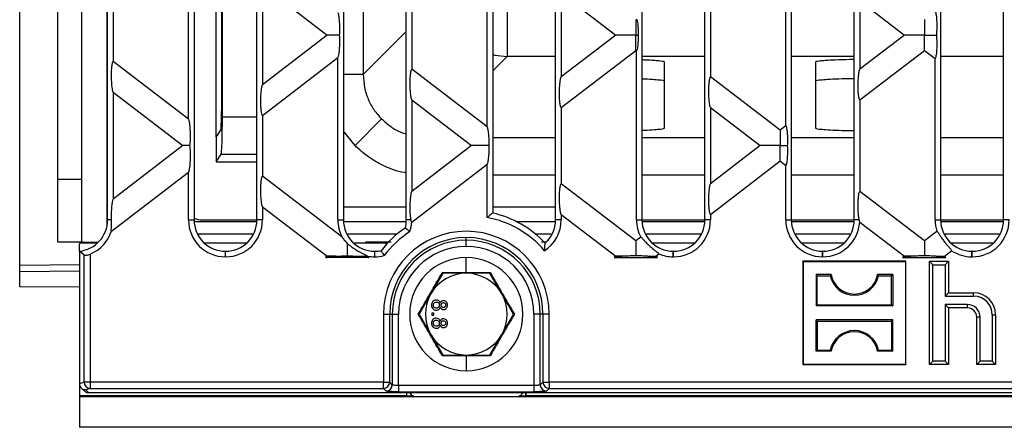
# Model space of a CAD drawing. Units: millimetres. Extents: x 88 to 2941, y 50 to 1918.
# Drawn here: x 1164 to 1320, y 1468 to 1533 of the extents above; entities that cross this region are included whole.
import ezdxf

# ---------------------------------------------------------------- set-up
doc = ezdxf.new("R2010")
doc.units = ezdxf.units.MM
doc.header["$LTSCALE"] = 7

msp = doc.modelspace()

# ---------------------------------------------------------------- linework, layer by layer
at = {"color": 7, "linetype": 'Continuous', "lineweight": 25}
for p, q in [((1173.59, 1497.48), (1173.59, 1595.65)), ((1177.59, 1500.04), (1177.59, 1596.05)), ((1177.69, 1501.03), (1177.69, 1595.07)), ((1191.43, 1595.07), (1191.43, 1501.03)), ((1201.43, 1501.03), (1201.43, 1595.07)), ((1215.17, 1595.07), (1215.17, 1501.03)), ((1225.17, 1501.03), (1225.17, 1595.07)), ((1248.91, 1501.03), (1248.91, 1595.07)), ((1262.64, 1595.07), (1262.64, 1501.03)), ((1272.64, 1501.03), (1272.64, 1595.07)), ((1286.38, 1595.07), (1286.38, 1501.03)), ((1296.38, 1501.03), (1296.38, 1595.07)), ((1310.12, 1595.07), (1310.12, 1501.03)), ((1320.12, 1501.03), (1320.12, 1595.07)), ((1238.91, 1593.97), (1238.91, 1502.13)), ((1169.71, 1588.63), (1169.71, 1507.47)), ((1194.92, 1514.26), (1194.92, 1581.84)), ((1195.93, 1517.46), (1195.93, 1578.63)), ((1195.79, 1577.68), (1195.79, 1518.41)), ((1218.33, 1571.94), (1218.33, 1524.16)), ((1163.71, 1493.8), (1163.71, 1548.05)), ((1238.02, 1515.82), (1238.02, 1545.08)), ((1190.55, 1517.05), (1190.55, 1543.85)), ((1285.5, 1515.99), (1285.5, 1544.91)), ((1202.31, 1538.34), (1202.31, 1522.55)), ((1202.31, 1538.34), (1212.6, 1530.45)), ((1226.05, 1535.89), (1226.05, 1525.01)), ((1241.2, 1537.04), (1241.2, 1527.05)), ((1249.79, 1537.11), (1249.79, 1523.78)), ((1249.79, 1537.11), (1258.47, 1530.45)), ((1273.53, 1537.12), (1273.53, 1523.78)), ((1297.26, 1535.88), (1297.26, 1525.01)), ((1297.26, 1535.88), (1304.35, 1530.45)), ((1178.57, 1534.66), (1178.57, 1526.24)), ((1218.33, 1524.16), (1225.17, 1530.99)), ((1212.6, 1530.45), (1202.31, 1522.55)), ((1258.47, 1530.45), (1249.79, 1523.78)), ((1304.35, 1530.45), (1297.26, 1525.01)), ((1249.79, 1518.9), (1261.65, 1528.01)), ((1261.65, 1528.01), (1261.76, 1527.92)), ((1261.76, 1501.03), (1261.76, 1527.92)), ((1297.26, 1520.13), (1307.53, 1528.01)), ((1307.53, 1528.01), (1309.24, 1526.69)), ((1190.55, 1517.05), (1178.57, 1526.24)), ((1202.31, 1517.67), (1214.29, 1526.86)), ((1214.29, 1501.03), (1214.29, 1526.86)), ((1241.2, 1527.05), (1238.91, 1524.76)), ((1248.91, 1527.05), (1241.2, 1527.05)), ((1272.64, 1527.05), (1262.64, 1527.05)), ((1296.38, 1527.05), (1286.38, 1527.05)), ((1309.24, 1501.03), (1309.24, 1526.69)), ((1320.12, 1527.05), (1310.12, 1527.05)), ((1238.02, 1515.82), (1226.05, 1525.01)), ((1266.21, 1515.65), (1266.21, 1526.14)), ((1290.21, 1526.14), (1290.21, 1515.65)), ((1218.33, 1524.16), (1215.17, 1524.16)), ((1284.59, 1515.29), (1273.53, 1523.78)), ((1178.57, 1521.35), (1178.57, 1504.34)), ((1178.57, 1521.35), (1189.66, 1512.85)), ((1226.05, 1520.12), (1226.05, 1505.57)), ((1226.05, 1520.12), (1235.53, 1512.85)), ((1297.26, 1520.13), (1297.26, 1505.56)), ((1249.79, 1518.9), (1249.79, 1506.79)), ((1273.53, 1518.9), (1273.53, 1506.8)), ((1273.53, 1518.9), (1281.41, 1512.85)), ((1195.93, 1517.46), (1201.43, 1517.46)), ((1202.31, 1517.67), (1202.31, 1508.02)), ((1217.02, 1512.86), (1221.25, 1517.09)), ((1195.69, 1515.42), (1194.92, 1514.26)), ((1285.5, 1515.99), (1284.59, 1515.29)), ((1194.92, 1514.26), (1194.92, 1510.25)), ((1217.02, 1512.86), (1215.17, 1515.16)), ((1238.91, 1514.17), (1248.91, 1514.17)), ((1262.64, 1514.17), (1272.64, 1514.17)), ((1286.38, 1514.17), (1296.38, 1514.17)), ((1310.12, 1514.17), (1320.12, 1514.17)), ((1189.66, 1512.85), (1178.57, 1504.34)), ((1235.53, 1512.85), (1226.05, 1505.57)), ((1281.41, 1512.85), (1273.53, 1506.8)), ((1194.92, 1510.25), (1195.73, 1511.47)), ((1195.73, 1511.47), (1201.43, 1511.47)), ((1194.92, 1510.25), (1201.43, 1510.25)), ((1226.04, 1500.68), (1238.02, 1509.88)), ((1238.02, 1501.41), (1238.02, 1509.88)), ((1273.53, 1501.92), (1284.59, 1510.41)), ((1284.59, 1510.41), (1285.5, 1509.71)), ((1285.5, 1501.03), (1285.5, 1509.71)), ((1169.71, 1507.47), (1169.71, 1497.57)), ((1173.59, 1507.47), (1169.71, 1507.47)), ((1178.3, 1499.24), (1190.55, 1508.65)), ((1190.55, 1501.03), (1190.55, 1508.65)), ((1214.94, 1498.33), (1202.31, 1508.02)), ((1248.91, 1508.18), (1238.91, 1508.18)), ((1272.64, 1508.18), (1262.64, 1508.18)), ((1296.38, 1508.18), (1286.38, 1508.18)), ((1320.12, 1508.18), (1310.12, 1508.18)), ((1261.65, 1497.69), (1249.79, 1506.79)), ((1307.53, 1497.69), (1297.26, 1505.56)), ((1202.31, 1503.14), (1212.6, 1495.25)), ((1202.31, 1503.14), (1202.31, 1501.03)), ((1225.17, 1503.05), (1215.17, 1503.05)), ((1248.91, 1503.05), (1238.91, 1503.05)), ((1249.79, 1501.91), (1249.79, 1501.03)), ((1249.79, 1501.91), (1258.47, 1495.25)), ((1273.53, 1501.92), (1273.53, 1501.03)), ((1178.32, 1501.03), (1177.69, 1501.03)), ((1190.55, 1501.03), (1191.43, 1501.03)), ((1191.44, 1500.78), (1201.42, 1500.78)), ((1192.71, 1501.05), (1201.43, 1501.05)), ((1202.31, 1501.03), (1201.43, 1501.03)), ((1214.29, 1501.03), (1215.17, 1501.03)), ((1215.17, 1500.78), (1225.16, 1500.78)), ((1225.92, 1501.03), (1225.17, 1501.03)), ((1242.64, 1500.78), (1248.9, 1500.78)), ((1249.79, 1501.03), (1248.91, 1501.03)), ((1261.76, 1501.03), (1262.64, 1501.03)), ((1262.64, 1501.05), (1272.64, 1501.05)), ((1262.65, 1500.78), (1272.64, 1500.78)), ((1273.53, 1501.03), (1272.64, 1501.03)), ((1285.5, 1501.03), (1286.38, 1501.03)), ((1286.38, 1501.05), (1296.38, 1501.05)), ((1286.39, 1500.78), (1296.38, 1500.78)), ((1297.17, 1501.03), (1296.38, 1501.03)), ((1297.25, 1500.69), (1297.17, 1501.03)), ((1297.25, 1500.69), (1304.35, 1495.25)), ((1309.24, 1501.03), (1310.12, 1501.03)), ((1310.12, 1501.05), (1320.12, 1501.05)), ((1310.13, 1500.78), (1320.11, 1500.78)), ((1321, 1501.03), (1320.12, 1501.03)), ((1200.89, 1498.78), (1191.97, 1498.78)), ((1223.71, 1498.78), (1215.7, 1498.78)), ((1234.71, 1497.81), (1234.71, 1498.23)), ((1248.37, 1498.78), (1245.71, 1498.78)), ((1262.44, 1498.29), (1261.65, 1497.69)), ((1272.11, 1498.78), (1263.18, 1498.78)), ((1295.85, 1498.78), (1286.92, 1498.78)), ((1309.52, 1499.22), (1307.53, 1497.69)), ((1319.58, 1498.78), (1310.66, 1498.78)), ((1173.26, 1497.35), (1173.59, 1497.48)), ((1176.07, 1497.35), (1173.26, 1497.35)), ((1173.59, 1497.48), (1176.21, 1497.48)), ((1199.81, 1497.35), (1193.05, 1497.35)), ((1222.19, 1497.35), (1216.79, 1497.35)), ((1218.74, 1497.37), (1218.74, 1497.52)), ((1222.2, 1497.36), (1220.75, 1497.36)), ((1234.71, 1496.81), (1234.71, 1497.81)), ((1246.68, 1497.55), (1247.46, 1497.55)), ((1247.14, 1496.13), (1247.26, 1497.32)), ((1247.3, 1497.36), (1247.22, 1497.36)), ((1247.28, 1497.35), (1247.23, 1497.35)), ((1271.02, 1497.35), (1264.27, 1497.35)), ((1294.76, 1497.35), (1288.01, 1497.35)), ((1318.5, 1497.35), (1311.74, 1497.35)), ((1173.95, 1495.45), (1173.21, 1496.07)), ((1173.21, 1496.07), (1173.21, 1480.65)), ((1173.95, 1475.23), (1173.95, 1495.45)), ((1174.93, 1495.6), (1174.93, 1475.23)), ((1196.41, 1495.17), (1196.41, 1496.05)), ((1196.45, 1496.05), (1196.41, 1496.05)), ((1196.45, 1495.17), (1196.41, 1495.17)), ((1196.45, 1495.17), (1196.45, 1496.05)), ((1212.6, 1495.25), (1212.34, 1495.05)), ((1219.22, 1495.05), (1212.34, 1495.05)), ((1218.96, 1495.25), (1219, 1495.28)), ((1219.22, 1495.05), (1218.96, 1495.25)), ((1220.15, 1495.17), (1220.15, 1496.05)), ((1220.19, 1496.05), (1220.15, 1496.05)), ((1220.19, 1495.17), (1220.15, 1495.17)), ((1220.19, 1495.17), (1220.19, 1496.05)), ((1234.71, 1492.65), (1234.71, 1495.05)), ((1258.47, 1495.25), (1258.21, 1495.05)), ((1258.21, 1495.05), (1265.09, 1495.05)), ((1264.83, 1495.25), (1265.33, 1495.63)), ((1265.09, 1495.05), (1264.83, 1495.25)), ((1267.62, 1495.17), (1267.62, 1496.05)), ((1267.66, 1496.05), (1267.62, 1496.05)), ((1267.66, 1495.17), (1267.62, 1495.17)), ((1267.66, 1495.17), (1267.66, 1496.05)), ((1291.36, 1495.17), (1291.36, 1496.05)), ((1291.4, 1496.05), (1291.36, 1496.05)), ((1291.4, 1495.17), (1291.36, 1495.17)), ((1291.4, 1495.17), (1291.4, 1496.05)), ((1304.35, 1495.25), (1304.08, 1495.05)), ((1304.08, 1495.05), (1310.97, 1495.05)), ((1310.71, 1495.25), (1311.87, 1496.14)), ((1310.97, 1495.05), (1310.71, 1495.25)), ((1315.1, 1495.17), (1315.1, 1496.05)), ((1315.14, 1496.05), (1315.1, 1496.05)), ((1315.14, 1495.17), (1315.1, 1495.17)), ((1315.14, 1495.17), (1315.14, 1496.05)), ((1173.21, 1493.89), (1163.71, 1493.8)), ((1163.71, 1492.79), (1163.71, 1493.8)), ((1288.26, 1494.39), (1288.21, 1494.45)), ((1288.21, 1494.45), (1288.21, 1478.05)), ((1304.61, 1494.45), (1288.21, 1494.45)), ((1288.26, 1494.39), (1288.26, 1478.1)), ((1304.56, 1494.39), (1288.26, 1494.39)), ((1304.56, 1494.39), (1304.61, 1494.45)), ((1304.56, 1478.1), (1304.56, 1494.39)), ((1304.61, 1478.05), (1304.61, 1494.45)), ((1308.9, 1493.91), (1308.36, 1494.45)), ((1308.36, 1494.45), (1311.36, 1494.45)), ((1308.36, 1478.05), (1308.36, 1494.45)), ((1308.9, 1478.58), (1308.9, 1493.91)), ((1308.9, 1493.91), (1310.82, 1493.91)), ((1310.82, 1493.91), (1311.36, 1494.45)), ((1310.82, 1493.91), (1310.82, 1488.91)), ((1311.36, 1494.45), (1311.36, 1489.45)), ((1173.21, 1492.88), (1163.71, 1492.79)), ((1163.71, 1490.4), (1163.71, 1492.79)), ((1230.96, 1492.55), (1229.08, 1489.3)), ((1230.89, 1492.67), (1234.71, 1492.65)), ((1234.71, 1492.55), (1230.96, 1492.55)), ((1234.71, 1492.65), (1238.53, 1492.67)), ((1238.46, 1492.55), (1234.71, 1492.55)), ((1240.34, 1489.3), (1238.46, 1492.55)), ((1290.5, 1492.15), (1290.31, 1492.34)), ((1292.72, 1492.34), (1290.31, 1492.34)), ((1290.31, 1492.34), (1290.31, 1487.35)), ((1290.5, 1492.15), (1292.56, 1492.15)), ((1290.5, 1487.54), (1290.5, 1492.15)), ((1302.51, 1492.34), (1300.1, 1492.34)), ((1300.26, 1492.15), (1302.32, 1492.15)), ((1302.32, 1492.15), (1302.51, 1492.34)), ((1302.32, 1487.54), (1302.32, 1492.15)), ((1302.51, 1492.34), (1302.51, 1487.35)), ((1173.21, 1490.32), (1163.71, 1490.4)), ((1229.08, 1489.3), (1227.2, 1486.05)), ((1242.22, 1486.05), (1240.34, 1489.3)), ((1296.41, 1489.25), (1296.41, 1489.06)), ((1310.82, 1488.91), (1311.36, 1489.45)), ((1310.82, 1488.91), (1315.36, 1488.91)), ((1311.36, 1489.45), (1315.36, 1489.45)), ((1315.36, 1488.91), (1315.36, 1489.45)), ((1290.5, 1487.54), (1290.31, 1487.35)), ((1302.51, 1487.35), (1290.31, 1487.35)), ((1290.5, 1487.54), (1302.32, 1487.54)), ((1302.32, 1487.54), (1302.51, 1487.35)), ((1314.36, 1487.58), (1310.82, 1487.58)), ((1310.82, 1487.58), (1310.82, 1478.58)), ((1310.82, 1487.58), (1311.36, 1487.05)), ((1314.36, 1487.05), (1311.36, 1487.05)), ((1311.36, 1487.05), (1311.36, 1478.05)), ((1314.36, 1487.58), (1314.36, 1487.05)), ((1221.53, 1486.05), (1221.53, 1475.23)), ((1221.53, 1486.05), (1222.53, 1486.05)), ((1222.53, 1475.23), (1222.53, 1486.05)), ((1222.53, 1486.05), (1222.95, 1486.05)), ((1222.95, 1486.05), (1222.95, 1474.8)), ((1222.95, 1486.05), (1223.95, 1486.05)), ((1223.95, 1474.71), (1223.95, 1486.05)), ((1227.2, 1486.05), (1229.08, 1482.8)), ((1229.53, 1486.21), (1229.21, 1486.21)), ((1229.21, 1486.21), (1229.21, 1485.89)), ((1229.21, 1485.89), (1229.53, 1485.89)), ((1229.53, 1485.89), (1229.53, 1486.21)), ((1240.34, 1482.8), (1242.22, 1486.05)), ((1245.47, 1486.05), (1245.47, 1474.71)), ((1246.47, 1486.05), (1245.47, 1486.05)), ((1246.47, 1474.8), (1246.47, 1486.05)), ((1246.89, 1486.05), (1246.47, 1486.05)), ((1247.89, 1486.05), (1246.89, 1486.05)), ((1246.89, 1486.05), (1246.89, 1475.23)), ((1247.89, 1475.23), (1247.89, 1486.05)), ((1316.4, 1485.55), (1315.86, 1485.55)), ((1315.86, 1478.05), (1315.86, 1485.55)), ((1316.4, 1478.58), (1316.4, 1485.55)), ((1318.32, 1485.95), (1318.32, 1478.58)), ((1318.32, 1485.95), (1318.86, 1485.95)), ((1318.86, 1485.95), (1318.86, 1478.05)), ((1290.5, 1484.95), (1290.31, 1485.14)), ((1302.51, 1485.14), (1290.31, 1485.14)), ((1290.31, 1480.15), (1290.31, 1485.14)), ((1290.5, 1484.95), (1290.5, 1480.34)), ((1290.5, 1484.95), (1302.32, 1484.95)), ((1302.32, 1484.95), (1302.51, 1485.14)), ((1302.32, 1484.95), (1302.32, 1480.34)), ((1302.51, 1480.15), (1302.51, 1485.14)), ((1229.08, 1482.8), (1230.96, 1479.55)), ((1238.46, 1479.55), (1240.34, 1482.8)), ((1173.21, 1480.65), (1173.21, 1475.02)), ((1234.71, 1479.44), (1230.89, 1479.43)), ((1230.96, 1479.55), (1234.71, 1479.55)), ((1234.71, 1479.55), (1238.46, 1479.55)), ((1238.53, 1479.43), (1234.71, 1479.44)), ((1234.71, 1479.44), (1234.71, 1477.05)), ((1290.5, 1480.34), (1290.31, 1480.15)), ((1292.72, 1480.15), (1290.31, 1480.15)), ((1290.5, 1480.34), (1292.56, 1480.34)), ((1302.51, 1480.15), (1300.1, 1480.15)), ((1300.26, 1480.34), (1302.32, 1480.34)), ((1302.32, 1480.34), (1302.51, 1480.15)), ((1288.26, 1478.1), (1288.21, 1478.05)), ((1288.21, 1478.05), (1304.61, 1478.05)), ((1288.26, 1478.1), (1304.56, 1478.1)), ((1304.56, 1478.1), (1304.61, 1478.05)), ((1308.9, 1478.58), (1308.36, 1478.05)), ((1311.36, 1478.05), (1308.36, 1478.05)), ((1310.82, 1478.58), (1308.9, 1478.58)), ((1310.82, 1478.58), (1311.36, 1478.05)), ((1316.4, 1478.58), (1315.86, 1478.05)), ((1318.86, 1478.05), (1315.86, 1478.05)), ((1318.32, 1478.58), (1316.4, 1478.58)), ((1318.32, 1478.58), (1318.86, 1478.05)), ((1173.21, 1475.01), (1173.95, 1475.23)), ((1173.21, 1475.02), (1173.21, 1473.05)), ((1174.93, 1475.23), (1173.95, 1475.23)), ((1221.53, 1475.23), (1174.93, 1475.23)), ((1174.93, 1475.23), (1174.93, 1474.23)), ((1221.53, 1475.23), (1222.53, 1475.23)), ((1221.53, 1474.23), (1221.53, 1475.23)), ((1222.95, 1474.8), (1222.53, 1475.23)), ((1223.95, 1474.71), (1223.95, 1473.71)), ((1245.47, 1474.71), (1223.95, 1474.71)), ((1245.47, 1474.71), (1245.47, 1473.71)), ((1246.89, 1475.23), (1246.47, 1474.8)), ((1246.89, 1475.23), (1247.89, 1475.23)), ((1596.53, 1475.23), (1247.89, 1475.23)), ((1247.89, 1475.23), (1247.89, 1474.23)), ((1225.21, 1473.05), (1173.21, 1473.05)), ((1173.21, 1473.05), (1173.21, 1472.89)), ((1173.5, 1474.31), (1173.98, 1473.84)), ((1174.93, 1474.23), (1174.21, 1474.02)), ((1174.21, 1474.02), (1174.69, 1473.55)), ((1669.73, 1473.55), (1174.69, 1473.55)), ((1174.93, 1474.23), (1221.53, 1474.23)), ((1221.53, 1474.23), (1221.95, 1473.81)), ((1223.95, 1473.71), (1245.47, 1473.71)), ((1225.21, 1473.55), (1225.21, 1473.05)), ((1225.22, 1473.06), (1225.21, 1473.05)), ((1225.22, 1473.55), (1225.22, 1473.06)), ((1225.22, 1473.06), (1226.3, 1473.06)), ((1243.12, 1473.06), (1244.2, 1473.06)), ((1244.2, 1473.06), (1244.2, 1473.55)), ((1244.2, 1473.06), (1244.21, 1473.05)), ((1244.21, 1473.05), (1244.21, 1473.55)), ((1600.21, 1473.05), (1244.21, 1473.05)), ((1247.47, 1473.81), (1247.89, 1474.23)), ((1247.89, 1474.23), (1596.53, 1474.23)), ((1671.21, 1472.89), (1173.21, 1472.89)), ((1173.21, 1472.89), (1173.21, 1468.05)), ((1671.21, 1468.05), (1173.21, 1468.05))]:
    msp.add_line(p, q, dxfattribs=at)
at = {"color": 7, "linetype": 'Continuous', "lineweight": 25, "flags": 128}
for points in [[(1238.91, 1527.33), (1239.26, 1527.25), (1241.2, 1527.05)], [(1169.71, 1497.57), (1172.02, 1497.55), (1173.59, 1497.54)]]:
    msp.add_lwpolyline(points, dxfattribs=at)
at = {"color": 7, "linetype": 'Continuous', "lineweight": 25}
for centre, radius, start, end in [((1192.71, 1504.05), 3, 244.7438, 270), ((1235.21, 1486.05), 15.62, 40.1894, 79.6188), ((1235.21, 1486.05), 16.5, 43.1118, 77.0559), ((1172.71, 1501.03), 4.98, 275.7392, 0), ((1196.41, 1501.03), 5.86, 180, 270), ((1196.41, 1501.03), 4.98, 180, 270), ((1196.45, 1501.03), 5.86, 270, 0), ((1196.45, 1501.03), 4.98, 270, 0), ((1220.15, 1501.03), 5.86, 180, 207.4137), ((1220.15, 1501.03), 4.98, 180, 270), ((1234.21, 1486.05), 16.5, 123.9398, 142.2764), ((1220.19, 1501.03), 4.98, 344.973, 0), ((1220.19, 1501.03), 5.86, 341.585, 356.5967), ((1243.93, 1501.03), 5.86, 303.2642, 0), ((1243.93, 1501.03), 4.98, 311.9547, 0), ((1267.62, 1501.03), 5.86, 180, 207.8156), ((1267.62, 1501.03), 4.98, 180, 270), ((1267.66, 1501.03), 5.86, 270, 0), ((1267.66, 1501.03), 4.98, 270, 0), ((1291.36, 1501.03), 5.86, 180, 270), ((1291.36, 1501.03), 4.98, 180, 270), ((1291.4, 1501.03), 4.98, 270, 0), ((1291.4, 1501.03), 5.86, 270, 356.6878), ((1315.1, 1501.03), 5.86, 180, 197.949), ((1315.1, 1501.03), 4.98, 180, 270), ((1315.14, 1501.03), 5.86, 270, 0), ((1315.14, 1501.03), 4.98, 270, 0), ((1172.71, 1501.03), 5.86, 292.2419, 342.294), ((1234.71, 1486.05), 13.18, 0, 180), ((1234.21, 1486.05), 15.62, 122.7997, 143.4165), ((1234.71, 1486.05), 12.18, 90, 180), ((1234.71, 1486.05), 12.18, 0, 90), ((1218.74, 1495.52), 2, 67.7222, 90), ((1234.71, 1486.05), 11.76, 90, 180), ((1234.71, 1486.05), 10.76, 90, 180), ((1234.71, 1486.05), 11.76, 0, 90), ((1234.71, 1486.05), 10.76, 0, 90), ((1220.15, 1501.03), 5.86, 258.719, 270), ((1220.19, 1501.03), 4.98, 270, 281.2432), ((1220.19, 1501.03), 5.86, 270, 284.6312), ((1234.71, 1486.05), 9, 90, 270), ((1234.71, 1486.05), 9, 270, 90), ((1267.62, 1501.03), 5.86, 247.0059, 270), ((1315.1, 1501.03), 5.86, 236.5316, 270), ((1234.71, 1486.05), 6.5, 90, 150), ((1234.71, 1486.05), 6.5, 30, 90), ((1296.41, 1493), 3.94, 192.4227, 270), ((1296.41, 1493), 3.75, 190.1108, 270), ((1296.41, 1493), 3.75, 270, 349.8892), ((1296.41, 1493), 3.94, 270, 347.5773), ((1234.71, 1486.05), 6.5, 150, 210), ((1234.71, 1486.05), 6.5, 330, 30), ((1315.36, 1485.95), 3.5, 0, 90), ((1315.36, 1485.95), 2.96, 0, 90), ((1314.36, 1485.55), 2.04, 0, 90), ((1314.36, 1485.55), 1.5, 0, 90), ((1234.71, 1486.05), 6.5, 210, 270), ((1234.71, 1486.05), 6.5, 270, 330), ((1296.41, 1479.49), 3.94, 12.4227, 167.5773), ((1296.41, 1479.49), 3.75, 10.1108, 169.8892), ((1174.95, 1475.23), 1, 180.2111, 268.9904), ((1221.52, 1475.23), 1, 270.1836, 359.8164), ((1221.95, 1474.81), 1, 270.1836, 359.8164), ((1247.47, 1474.81), 1, 180.1836, 269.8164), ((1247.9, 1475.23), 1, 180.1836, 269.8164), ((1226.41, 1473.75), 0.7, 196.6015, 265.0431), ((1243.01, 1473.75), 0.7, 274.9569, 343.3985)]:
    msp.add_arc(centre, radius, start, end, dxfattribs=at)
for points, knots in [([(1214.29, 1534.03), (1214.32, 1533.92), (1214.39, 1533.68), (1214.48, 1533.06), (1214.54, 1532.25), (1214.56, 1531.33), (1214.54, 1530.73), (1214.52, 1530.45)], [0, 0, 0, 0, 0.160401, 0.348622, 0.55405, 0.792174, 1, 1, 1, 1]), ([(1309.24, 1534.2), (1309.26, 1534.16), (1309.31, 1534.08), (1309.38, 1533.79), (1309.44, 1533.36), (1309.5, 1532.61), (1309.52, 1531.56), (1309.46, 1530.81), (1309.44, 1530.45)], [0, 0, 0, 0, 0.096669, 0.205133, 0.32699, 0.461251, 0.743844, 1, 1, 1, 1]), ([(1261.65, 1532.89), (1261.65, 1532.78), (1261.65, 1532.54), (1261.65, 1531.68), (1261.65, 1530.92), (1261.65, 1530.45)], [0, 0, 0, 0, 0.248472, 0.53379, 1, 1, 1, 1]), ([(1261.76, 1532.97), (1261.79, 1532.92), (1261.85, 1532.82), (1261.93, 1532.45), (1261.99, 1531.91), (1262.03, 1531.21), (1262.03, 1530.7), (1262.02, 1530.45)], [0, 0, 0, 0, 0.159088, 0.334274, 0.525772, 0.76417, 1, 1, 1, 1]), ([(1307.53, 1532.89), (1307.53, 1532.78), (1307.53, 1532.54), (1307.53, 1531.68), (1307.53, 1530.92), (1307.53, 1530.45)], [0, 0, 0, 0, 0.2484715, 0.5337895, 1, 1, 1, 1]), ([(1214.52, 1530.45), (1214.05, 1530.45), (1213.42, 1530.45), (1212.82, 1530.45), (1212.67, 1530.45), (1212.6, 1530.45)], [0, 0, 0, 0, 0.611957, 0.818385, 1, 1, 1, 1]), ([(1214.52, 1530.45), (1214.54, 1530.08), (1214.57, 1529.28), (1214.51, 1528.17), (1214.41, 1527.31), (1214.33, 1527), (1214.29, 1526.86)], [0, 0, 0, 0, 0.270626, 0.578783, 0.807746, 1, 1, 1, 1]), ([(1261.65, 1530.45), (1261.26, 1530.45), (1260.49, 1530.45), (1259.53, 1530.45), (1258.82, 1530.45), (1258.58, 1530.45), (1258.47, 1530.45)], [0, 0, 0, 0, 0.3161921, 0.6230662, 0.8303988, 1, 1, 1, 1]), ([(1261.65, 1530.45), (1261.72, 1530.45), (1261.85, 1530.45), (1261.97, 1530.45), (1262.02, 1530.45)], [0, 0, 0, 0, 0.560529, 1, 1, 1, 1]), ([(1261.65, 1528.01), (1261.65, 1528.12), (1261.65, 1528.35), (1261.65, 1529.21), (1261.65, 1529.97), (1261.65, 1530.45)], [0, 0, 0, 0, 0.248472, 0.53379, 1, 1, 1, 1]), ([(1262.02, 1530.45), (1262.02, 1530.12), (1262.03, 1529.48), (1261.96, 1528.66), (1261.87, 1528.11), (1261.8, 1527.98), (1261.76, 1527.92)], [0, 0, 0, 0, 0.301536, 0.598884, 0.810808, 1, 1, 1, 1]), ([(1307.53, 1530.45), (1307.14, 1530.45), (1306.37, 1530.45), (1305.4, 1530.45), (1304.69, 1530.45), (1304.45, 1530.45), (1304.35, 1530.45)], [0, 0, 0, 0, 0.316192, 0.623066, 0.830399, 1, 1, 1, 1]), ([(1307.53, 1530.45), (1307.9, 1530.45), (1308.56, 1530.45), (1309.18, 1530.45), (1309.44, 1530.45)], [0, 0, 0, 0, 0.575664, 1, 1, 1, 1]), ([(1307.53, 1528.01), (1307.53, 1528.12), (1307.53, 1528.35), (1307.53, 1529.21), (1307.53, 1529.97), (1307.53, 1530.45)], [0, 0, 0, 0, 0.248472, 0.53379, 1, 1, 1, 1]), ([(1309.44, 1530.45), (1309.46, 1530.09), (1309.52, 1529.33), (1309.5, 1528.28), (1309.44, 1527.54), (1309.38, 1527.11), (1309.31, 1526.81), (1309.26, 1526.73), (1309.24, 1526.69)], [0, 0, 0, 0, 0.256156, 0.538749, 0.67301, 0.794867, 0.903331, 1, 1, 1, 1]), ([(1178.57, 1521.35), (1178.54, 1521.45), (1178.48, 1521.67), (1178.39, 1522.25), (1178.33, 1523.05), (1178.3, 1523.99), (1178.32, 1524.89), (1178.38, 1525.55), (1178.45, 1525.94), (1178.51, 1526.15), (1178.55, 1526.21), (1178.57, 1526.24)], [0, 0, 0, 0, 0.096413, 0.218165, 0.364108, 0.522722, 0.675028, 0.806112, 0.879923, 0.943959, 1, 1, 1, 1]), ([(1266.21, 1526.14), (1266.18, 1526.16), (1266.13, 1526.22), (1265.62, 1526.3), (1264.61, 1526.39), (1263.57, 1526.46), (1262.77, 1526.48), (1262.64, 1526.48)], [0, 0, 0, 0, 0.185435, 0.403614, 0.657579, 0.947043, 1, 1, 1, 1]), ([(1296.38, 1526.54), (1296.12, 1526.54), (1295.04, 1526.53), (1293.41, 1526.48), (1291.79, 1526.39), (1290.8, 1526.3), (1290.29, 1526.22), (1290.24, 1526.16), (1290.21, 1526.14)], [0, 0, 0, 0, 0.072761, 0.306451, 0.518434, 0.704421, 0.8642, 1, 1, 1, 1]), ([(1226.05, 1520.12), (1226.02, 1520.22), (1225.95, 1520.44), (1225.87, 1521.02), (1225.8, 1521.82), (1225.78, 1522.76), (1225.8, 1523.66), (1225.86, 1524.33), (1225.93, 1524.71), (1225.99, 1524.92), (1226.03, 1524.98), (1226.05, 1525.01)], [0, 0, 0, 0, 0.0964129, 0.2181655, 0.3641081, 0.5227225, 0.6750275, 0.8061116, 0.8799231, 0.9439588, 1, 1, 1, 1]), ([(1297.26, 1520.13), (1297.24, 1520.16), (1297.2, 1520.22), (1297.14, 1520.43), (1297.07, 1520.81), (1297.01, 1521.47), (1296.99, 1522.38), (1297.02, 1523.32), (1297.08, 1524.11), (1297.17, 1524.69), (1297.23, 1524.92), (1297.26, 1525.01)], [0, 0, 0, 0, 0.056041, 0.120077, 0.193888, 0.324972, 0.477278, 0.635892, 0.781835, 0.903587, 1, 1, 1, 1]), ([(1218.33, 1524.16), (1218.37, 1523.47), (1218.45, 1522.13), (1219.07, 1520.22), (1219.98, 1518.5), (1220.83, 1517.55), (1221.25, 1517.09)], [0, 0, 0, 0, 0.260593, 0.514054, 0.760486, 1, 1, 1, 1]), ([(1249.79, 1518.9), (1249.77, 1518.93), (1249.73, 1518.99), (1249.67, 1519.2), (1249.6, 1519.58), (1249.54, 1520.25), (1249.51, 1521.15), (1249.54, 1522.09), (1249.61, 1522.88), (1249.69, 1523.47), (1249.76, 1523.69), (1249.79, 1523.78)], [0, 0, 0, 0, 0.056041, 0.120077, 0.193888, 0.324972, 0.477278, 0.635892, 0.781835, 0.903587, 1, 1, 1, 1]), ([(1262.64, 1523.48), (1262.77, 1523.48), (1263.57, 1523.46), (1264.61, 1523.39), (1265.62, 1523.3), (1266.13, 1523.22), (1266.18, 1523.16), (1266.21, 1523.14)], [0, 0, 0, 0, 0.052957, 0.342421, 0.596386, 0.814565, 1, 1, 1, 1]), ([(1273.53, 1518.9), (1273.5, 1518.99), (1273.43, 1519.21), (1273.34, 1519.79), (1273.28, 1520.59), (1273.25, 1521.53), (1273.28, 1522.43), (1273.34, 1523.1), (1273.41, 1523.48), (1273.46, 1523.69), (1273.51, 1523.75), (1273.53, 1523.78)], [0, 0, 0, 0, 0.096413, 0.218165, 0.364108, 0.522722, 0.675028, 0.806112, 0.879923, 0.943959, 1, 1, 1, 1]), ([(1290.21, 1523.14), (1290.24, 1523.16), (1290.29, 1523.22), (1290.8, 1523.3), (1291.79, 1523.39), (1293.41, 1523.48), (1295.04, 1523.53), (1296.12, 1523.54), (1296.38, 1523.54)], [0, 0, 0, 0, 0.1358, 0.295579, 0.481566, 0.693549, 0.927239, 1, 1, 1, 1]), ([(1202.31, 1517.67), (1202.29, 1517.7), (1202.25, 1517.76), (1202.19, 1517.97), (1202.12, 1518.35), (1202.06, 1519.02), (1202.04, 1519.92), (1202.06, 1520.86), (1202.13, 1521.65), (1202.21, 1522.24), (1202.28, 1522.46), (1202.31, 1522.55)], [0, 0, 0, 0, 0.056041, 0.120077, 0.193888, 0.324972, 0.477278, 0.635892, 0.781835, 0.903587, 1, 1, 1, 1]), ([(1195.69, 1515.42), (1195.71, 1515.49), (1195.74, 1515.64), (1195.77, 1516.45), (1195.79, 1517.43), (1195.79, 1518.09), (1195.79, 1518.41)], [0, 0, 0, 0, 0.270989, 0.562356, 0.789142, 1, 1, 1, 1]), ([(1190.55, 1517.05), (1190.59, 1516.91), (1190.67, 1516.62), (1190.76, 1515.84), (1190.81, 1514.94), (1190.82, 1514.09), (1190.79, 1513.39), (1190.75, 1513.02), (1190.73, 1512.85)], [0, 0, 0, 0, 0.158286, 0.352423, 0.566791, 0.730741, 0.876874, 1, 1, 1, 1]), ([(1195.73, 1511.47), (1195.76, 1511.61), (1195.82, 1511.91), (1195.89, 1513.53), (1195.93, 1515.5), (1195.93, 1516.82), (1195.93, 1517.46)], [0, 0, 0, 0, 0.270989, 0.562356, 0.789142, 1, 1, 1, 1]), ([(1221.25, 1517.09), (1221.72, 1516.67), (1222.67, 1515.83), (1224.03, 1515.05), (1224.91, 1514.8), (1225.17, 1514.72)], [0, 0, 0, 0, 0.406202, 0.824136, 1, 1, 1, 1]), ([(1238.02, 1515.82), (1238.07, 1515.66), (1238.16, 1515.32), (1238.25, 1514.5), (1238.29, 1513.64), (1238.29, 1513.11), (1238.29, 1512.85)], [0, 0, 0, 0, 0.251742, 0.5449, 0.781379, 1, 1, 1, 1]), ([(1262.64, 1515.31), (1262.77, 1515.31), (1263.57, 1515.33), (1264.61, 1515.4), (1265.62, 1515.49), (1266.13, 1515.57), (1266.18, 1515.63), (1266.21, 1515.65)], [0, 0, 0, 0, 0.052957, 0.342421, 0.596386, 0.814565, 1, 1, 1, 1]), ([(1284.59, 1515.29), (1284.59, 1515.18), (1284.59, 1514.94), (1284.59, 1514.08), (1284.59, 1513.32), (1284.59, 1512.85)], [0, 0, 0, 0, 0.248472, 0.53379, 1, 1, 1, 1]), ([(1285.5, 1515.99), (1285.53, 1515.93), (1285.6, 1515.8), (1285.69, 1515.32), (1285.75, 1514.61), (1285.77, 1513.74), (1285.75, 1513.14), (1285.74, 1512.85)], [0, 0, 0, 0, 0.153439, 0.328393, 0.524593, 0.768288, 1, 1, 1, 1]), ([(1290.21, 1515.65), (1290.24, 1515.63), (1290.29, 1515.57), (1290.8, 1515.49), (1291.79, 1515.4), (1293.41, 1515.31), (1295.04, 1515.26), (1296.12, 1515.25), (1296.38, 1515.25)], [0, 0, 0, 0, 0.1358, 0.295579, 0.481566, 0.693549, 0.927239, 1, 1, 1, 1]), ([(1190.73, 1512.85), (1190.46, 1512.85), (1190.02, 1512.85), (1189.76, 1512.85), (1189.66, 1512.85)], [0, 0, 0, 0, 0.598231, 1, 1, 1, 1]), ([(1190.73, 1512.85), (1190.75, 1512.62), (1190.8, 1512.12), (1190.82, 1511.17), (1190.79, 1510.25), (1190.72, 1509.49), (1190.64, 1508.96), (1190.58, 1508.74), (1190.55, 1508.65)], [0, 0, 0, 0, 0.160485, 0.356491, 0.571193, 0.73413, 0.878581, 1, 1, 1, 1]), ([(1225.17, 1508.52), (1225.07, 1508.53), (1223.79, 1508.66), (1221.7, 1509.54), (1219.06, 1511), (1217.69, 1512.24), (1217.02, 1512.86)], [0, 0, 0, 0, 0.033128, 0.411953, 0.7088, 1, 1, 1, 1]), ([(1238.29, 1512.85), (1237.94, 1512.85), (1237.27, 1512.85), (1236.44, 1512.85), (1235.83, 1512.85), (1235.63, 1512.85), (1235.53, 1512.85)], [0, 0, 0, 0, 0.318444, 0.621013, 0.827121, 1, 1, 1, 1]), ([(1238.29, 1512.85), (1238.29, 1512.51), (1238.29, 1511.82), (1238.22, 1510.92), (1238.13, 1510.24), (1238.06, 1509.99), (1238.02, 1509.88)], [0, 0, 0, 0, 0.281632, 0.583088, 0.806011, 1, 1, 1, 1]), ([(1284.59, 1512.85), (1284.2, 1512.85), (1283.43, 1512.85), (1282.46, 1512.85), (1281.75, 1512.85), (1281.52, 1512.85), (1281.41, 1512.85)], [0, 0, 0, 0, 0.316192, 0.623066, 0.830399, 1, 1, 1, 1]), ([(1284.59, 1512.85), (1284.81, 1512.85), (1285.2, 1512.85), (1285.58, 1512.85), (1285.74, 1512.85)], [0, 0, 0, 0, 0.565269, 1, 1, 1, 1]), ([(1284.59, 1510.41), (1284.59, 1510.52), (1284.59, 1510.75), (1284.59, 1511.61), (1284.59, 1512.37), (1284.59, 1512.85)], [0, 0, 0, 0, 0.248472, 0.53379, 1, 1, 1, 1]), ([(1285.74, 1512.85), (1285.75, 1512.47), (1285.78, 1511.71), (1285.73, 1510.74), (1285.65, 1510.15), (1285.58, 1509.83), (1285.53, 1509.75), (1285.5, 1509.71)], [0, 0, 0, 0, 0.297818, 0.602446, 0.748616, 0.880747, 1, 1, 1, 1]), ([(1202.31, 1503.14), (1202.28, 1503.24), (1202.21, 1503.46), (1202.13, 1504.04), (1202.06, 1504.83), (1202.04, 1505.77), (1202.06, 1506.68), (1202.12, 1507.34), (1202.19, 1507.73), (1202.25, 1507.93), (1202.29, 1507.99), (1202.31, 1508.02)], [0, 0, 0, 0, 0.0964129, 0.2181655, 0.3641081, 0.5227225, 0.6750275, 0.8061116, 0.8799231, 0.9439588, 1, 1, 1, 1]), ([(1249.79, 1501.91), (1249.76, 1502.01), (1249.69, 1502.23), (1249.61, 1502.81), (1249.54, 1503.6), (1249.51, 1504.54), (1249.54, 1505.45), (1249.6, 1506.11), (1249.67, 1506.5), (1249.73, 1506.7), (1249.77, 1506.76), (1249.79, 1506.79)], [0, 0, 0, 0, 0.096413, 0.218165, 0.364108, 0.522722, 0.675028, 0.806112, 0.879923, 0.943959, 1, 1, 1, 1]), ([(1273.53, 1501.92), (1273.51, 1501.94), (1273.46, 1502.01), (1273.41, 1502.21), (1273.34, 1502.6), (1273.28, 1503.26), (1273.25, 1504.17), (1273.28, 1505.1), (1273.34, 1505.9), (1273.43, 1506.48), (1273.5, 1506.7), (1273.53, 1506.8)], [0, 0, 0, 0, 0.056041, 0.120077, 0.193888, 0.324972, 0.477278, 0.635892, 0.781835, 0.903587, 1, 1, 1, 1]), ([(1178.32, 1501.03), (1178.31, 1501.38), (1178.3, 1502.14), (1178.36, 1503.15), (1178.45, 1503.93), (1178.54, 1504.21), (1178.57, 1504.34)], [0, 0, 0, 0, 0.276065, 0.581086, 0.807054, 1, 1, 1, 1]), ([(1225.92, 1501.03), (1225.9, 1501.15), (1225.86, 1501.41), (1225.81, 1501.97), (1225.78, 1502.67), (1225.79, 1503.44), (1225.82, 1504.18), (1225.89, 1504.82), (1225.96, 1505.29), (1226.02, 1505.48), (1226.05, 1505.57)], [0, 0, 0, 0, 0.0963382, 0.2118312, 0.3461348, 0.4931377, 0.6416012, 0.7796549, 0.8997157, 1, 1, 1, 1]), ([(1297.17, 1501.03), (1297.14, 1501.23), (1297.07, 1501.67), (1297, 1502.6), (1296.99, 1503.58), (1297.03, 1504.43), (1297.09, 1505.02), (1297.17, 1505.42), (1297.24, 1505.52), (1297.26, 1505.56)], [0, 0, 0, 0, 0.148033, 0.331301, 0.531954, 0.675745, 0.802275, 0.909355, 1, 1, 1, 1]), ([(1238.91, 1502.13), (1238.74, 1502), (1238.45, 1501.76), (1238.15, 1501.52), (1238.02, 1501.41)], [0, 0, 0, 0, 0.560014, 1, 1, 1, 1]), ([(1178.3, 1499.24), (1178.29, 1499.27), (1178.27, 1499.33), (1178.28, 1499.56), (1178.3, 1499.93), (1178.33, 1500.45), (1178.33, 1500.83), (1178.32, 1501.03)], [0, 0, 0, 0, 0.1214, 0.250747, 0.500497, 0.749198, 1, 1, 1, 1]), ([(1225.75, 1499.17), (1225.61, 1499.28), (1225.36, 1499.47), (1225.11, 1499.65), (1225, 1499.74)], [0, 0, 0, 0, 0.559988, 1, 1, 1, 1]), ([(1226.04, 1500.68), (1226.02, 1500.71), (1225.98, 1500.79), (1225.94, 1500.95), (1225.92, 1501.03)], [0, 0, 0, 0, 0.498027, 1, 1, 1, 1]), ([(1214.94, 1498.33), (1215.06, 1498.17), (1215.3, 1497.85), (1215.62, 1497.48), (1215.78, 1497.3)], [0, 0, 0, 0, 0.499697, 1, 1, 1, 1]), ([(1262.44, 1498.29), (1262.51, 1498.25), (1262.64, 1498.16), (1262.95, 1497.81), (1263.36, 1497.37), (1263.83, 1496.9), (1264.34, 1496.47), (1264.8, 1496.1), (1265.19, 1495.81), (1265.29, 1495.69), (1265.33, 1495.63)], [0, 0, 0, 0, 0.124965, 0.24995, 0.374913, 0.499894, 0.624942, 0.749948, 0.874753, 1, 1, 1, 1]), ([(1309.52, 1499.22), (1309.58, 1499.17), (1309.69, 1499.06), (1309.94, 1498.67), (1310.26, 1498.17), (1310.64, 1497.64), (1311.05, 1497.12), (1311.45, 1496.69), (1311.76, 1496.34), (1311.83, 1496.2), (1311.87, 1496.14)], [0, 0, 0, 0, 0.124968, 0.250035, 0.375053, 0.499972, 0.624944, 0.74996, 0.874894, 1, 1, 1, 1]), ([(1173.22, 1496.07), (1173.22, 1496.28), (1173.23, 1496.79), (1173.24, 1497.24), (1173.26, 1497.31), (1173.26, 1497.35)], [0, 0, 0, 0, 0.265528, 0.646932, 1, 1, 1, 1]), ([(1215.78, 1497.3), (1215.78, 1497.16), (1215.78, 1496.86), (1215.78, 1496.19), (1215.78, 1495.65), (1215.78, 1495.31)], [0, 0, 0, 0, 0.26093, 0.544054, 1, 1, 1, 1]), ([(1215.78, 1497.3), (1215.88, 1497.22), (1216.09, 1497.06), (1216.52, 1496.73), (1216.99, 1496.39), (1217.5, 1496.08), (1218.01, 1495.81), (1218.46, 1495.59), (1218.85, 1495.41), (1218.95, 1495.32), (1219, 1495.28)], [0, 0, 0, 0, 0.124825, 0.249769, 0.374863, 0.500051, 0.625235, 0.750118, 0.87511, 1, 1, 1, 1]), ([(1218.74, 1497.52), (1218.74, 1497.52), (1218.83, 1497.53), (1219.22, 1497.53), (1219.53, 1497.54), (1220.31, 1497.54), (1220.78, 1497.55), (1221.76, 1497.55), (1222.27, 1497.55), (1222.74, 1497.55)], [0, 0, 0, 0, 0.25, 0.25, 0.5, 0.5, 0.75, 0.75, 1, 1, 1, 1]), ([(1220.08, 1497.37), (1219.9, 1497.37), (1219.41, 1497.37), (1219, 1497.37), (1218.74, 1497.37)], [0, 0, 0, 0, 0.367753, 1, 1, 1, 1]), ([(1220.75, 1497.36), (1220.53, 1497.36), (1220.3, 1497.36), (1220.09, 1497.37), (1220.08, 1497.37)], [0, 0, 0, 0, 0.926881, 1, 1, 1, 1]), ([(1261.65, 1497.69), (1261.65, 1497.58), (1261.65, 1497.35), (1261.65, 1496.52), (1261.65, 1495.77), (1261.65, 1495.31)], [0, 0, 0, 0, 0.248964, 0.533752, 1, 1, 1, 1]), ([(1307.53, 1497.69), (1307.53, 1497.58), (1307.53, 1497.35), (1307.53, 1496.52), (1307.53, 1495.77), (1307.53, 1495.31)], [0, 0, 0, 0, 0.248964, 0.533752, 1, 1, 1, 1]), ([(1173.95, 1495.45), (1173.98, 1495.43), (1174.04, 1495.41), (1174.28, 1495.42), (1174.6, 1495.48), (1174.82, 1495.56), (1174.93, 1495.6)], [0, 0, 0, 0, 0.249955, 0.49963, 0.74937, 1, 1, 1, 1]), ([(1212.34, 1495.05), (1212.56, 1495.09), (1212.99, 1495.18), (1213.6, 1495.22), (1213.89, 1495.25)], [0, 0, 0, 0, 0.521657, 1, 1, 1, 1]), ([(1213.89, 1495.25), (1213.56, 1495.25), (1213.03, 1495.25), (1212.72, 1495.25), (1212.6, 1495.25)], [0, 0, 0, 0, 0.6030563, 1, 1, 1, 1]), ([(1213.89, 1495.25), (1214.21, 1495.27), (1214.82, 1495.31), (1215.48, 1495.31), (1215.78, 1495.31)], [0, 0, 0, 0, 0.535336, 1, 1, 1, 1]), ([(1215.78, 1495.31), (1216.16, 1495.31), (1216.82, 1495.31), (1217.42, 1495.26), (1217.67, 1495.25)], [0, 0, 0, 0, 0.586163, 1, 1, 1, 1]), ([(1217.67, 1495.25), (1218, 1495.25), (1218.53, 1495.25), (1218.84, 1495.25), (1218.96, 1495.25)], [0, 0, 0, 0, 0.603056, 1, 1, 1, 1]), ([(1217.67, 1495.25), (1218.03, 1495.22), (1218.64, 1495.17), (1219.05, 1495.08), (1219.22, 1495.05)], [0, 0, 0, 0, 0.599295, 1, 1, 1, 1]), ([(1221.16, 1496.14), (1221.25, 1495.99), (1221.42, 1495.73), (1221.59, 1495.47), (1221.67, 1495.36)], [0, 0, 0, 0, 0.560012, 1, 1, 1, 1]), ([(1259.76, 1495.25), (1259.4, 1495.22), (1258.79, 1495.17), (1258.38, 1495.08), (1258.21, 1495.05)], [0, 0, 0, 0, 0.5992949, 1, 1, 1, 1]), ([(1259.76, 1495.25), (1259.44, 1495.25), (1258.9, 1495.25), (1258.59, 1495.25), (1258.47, 1495.25)], [0, 0, 0, 0, 0.603056, 1, 1, 1, 1]), ([(1261.65, 1495.31), (1261.27, 1495.31), (1260.62, 1495.31), (1260.01, 1495.26), (1259.76, 1495.25)], [0, 0, 0, 0, 0.586163, 1, 1, 1, 1]), ([(1263.55, 1495.25), (1263.22, 1495.27), (1262.61, 1495.31), (1261.96, 1495.31), (1261.65, 1495.31)], [0, 0, 0, 0, 0.535336, 1, 1, 1, 1]), ([(1263.55, 1495.25), (1263.87, 1495.25), (1264.41, 1495.25), (1264.71, 1495.25), (1264.83, 1495.25)], [0, 0, 0, 0, 0.603056, 1, 1, 1, 1]), ([(1265.09, 1495.05), (1264.87, 1495.09), (1264.44, 1495.18), (1263.83, 1495.22), (1263.55, 1495.25)], [0, 0, 0, 0, 0.521657, 1, 1, 1, 1]), ([(1305.63, 1495.25), (1305.27, 1495.22), (1304.67, 1495.17), (1304.25, 1495.08), (1304.08, 1495.05)], [0, 0, 0, 0, 0.599295, 1, 1, 1, 1]), ([(1305.63, 1495.25), (1305.31, 1495.25), (1304.77, 1495.25), (1304.47, 1495.25), (1304.35, 1495.25)], [0, 0, 0, 0, 0.6030563, 1, 1, 1, 1]), ([(1307.53, 1495.31), (1307.14, 1495.31), (1306.49, 1495.31), (1305.88, 1495.26), (1305.63, 1495.25)], [0, 0, 0, 0, 0.586163, 1, 1, 1, 1]), ([(1309.42, 1495.25), (1309.09, 1495.27), (1308.48, 1495.31), (1307.83, 1495.31), (1307.53, 1495.31)], [0, 0, 0, 0, 0.5353355, 1, 1, 1, 1]), ([(1309.42, 1495.25), (1309.74, 1495.25), (1310.28, 1495.25), (1310.59, 1495.25), (1310.71, 1495.25)], [0, 0, 0, 0, 0.603056, 1, 1, 1, 1]), ([(1310.97, 1495.05), (1310.74, 1495.09), (1310.31, 1495.18), (1309.71, 1495.22), (1309.42, 1495.25)], [0, 0, 0, 0, 0.5216565, 1, 1, 1, 1]), ([(1227.07, 1486.05), (1227.71, 1487.15), (1228.99, 1489.35), (1230.26, 1491.56), (1230.89, 1492.67)], [0, 0, 0, 0, 0.500664, 1, 1, 1, 1]), ([(1238.53, 1492.67), (1239.16, 1491.56), (1240.43, 1489.35), (1241.71, 1487.15), (1242.35, 1486.05)], [0, 0, 0, 0, 0.5006645, 1, 1, 1, 1]), ([(1292.56, 1492.15), (1292.59, 1492.19), (1292.64, 1492.25), (1292.69, 1492.32), (1292.72, 1492.34)], [0, 0, 0, 0, 0.56, 1, 1, 1, 1]), ([(1300.26, 1492.15), (1300.23, 1492.19), (1300.18, 1492.25), (1300.13, 1492.32), (1300.1, 1492.34)], [0, 0, 0, 0, 0.56, 1, 1, 1, 1]), ([(1229.94, 1488.29), (1229.82, 1488.28), (1229.59, 1488.25), (1229.33, 1488.03), (1229.2, 1487.77), (1229.18, 1487.58), (1229.18, 1487.49)], [0, 0, 0, 0, 0.279532, 0.559025, 0.779261, 1, 1, 1, 1]), ([(1229.18, 1487.49), (1229.19, 1487.38), (1229.21, 1487.14), (1229.41, 1486.87), (1229.67, 1486.71), (1229.85, 1486.7), (1229.95, 1486.69)], [0, 0, 0, 0, 0.280131, 0.559335, 0.779523, 1, 1, 1, 1]), ([(1229.47, 1487.5), (1229.47, 1487.57), (1229.48, 1487.71), (1229.61, 1487.87), (1229.77, 1487.96), (1229.89, 1487.97), (1229.94, 1487.97)], [0, 0, 0, 0, 0.280192, 0.559073, 0.779305, 1, 1, 1, 1]), ([(1229.95, 1487.01), (1229.88, 1487.02), (1229.74, 1487.03), (1229.56, 1487.16), (1229.48, 1487.33), (1229.47, 1487.44), (1229.47, 1487.5)], [0, 0, 0, 0, 0.280552, 0.558516, 0.77917, 1, 1, 1, 1]), ([(1230.58, 1487.83), (1230.55, 1487.9), (1230.49, 1488.05), (1230.27, 1488.25), (1230.06, 1488.28), (1229.94, 1488.29)], [0, 0, 0, 0, 0.281226, 0.561787, 1, 1, 1, 1]), ([(1229.94, 1487.97), (1230.01, 1487.97), (1230.16, 1487.95), (1230.33, 1487.82), (1230.42, 1487.66), (1230.42, 1487.54), (1230.43, 1487.49)], [0, 0, 0, 0, 0.27997, 0.559316, 0.779349, 1, 1, 1, 1]), ([(1230.43, 1487.49), (1230.42, 1487.41), (1230.41, 1487.27), (1230.28, 1487.11), (1230.12, 1487.02), (1230.01, 1487.02), (1229.95, 1487.01)], [0, 0, 0, 0, 0.280111, 0.558976, 0.779307, 1, 1, 1, 1]), ([(1229.95, 1486.69), (1230.03, 1486.7), (1230.19, 1486.71), (1230.39, 1486.82), (1230.52, 1486.99), (1230.56, 1487.11), (1230.58, 1487.17)], [0, 0, 0, 0, 0.2801868, 0.5594692, 0.7795481, 1, 1, 1, 1]), ([(1231.07, 1488.2), (1231.01, 1488.19), (1230.89, 1488.18), (1230.69, 1488.06), (1230.62, 1487.92), (1230.58, 1487.83)], [0, 0, 0, 0, 0.280612, 0.560833, 1, 1, 1, 1]), ([(1230.58, 1487.17), (1230.61, 1487.11), (1230.65, 1486.99), (1230.78, 1486.86), (1230.93, 1486.8), (1231.03, 1486.79), (1231.08, 1486.79)], [0, 0, 0, 0, 0.28031, 0.559637, 0.779691, 1, 1, 1, 1]), ([(1230.72, 1487.5), (1230.72, 1487.55), (1230.73, 1487.66), (1230.81, 1487.79), (1230.93, 1487.87), (1231.02, 1487.87), (1231.06, 1487.88)], [0, 0, 0, 0, 0.280478, 0.559259, 0.779576, 1, 1, 1, 1]), ([(1231.08, 1487.11), (1231.02, 1487.11), (1230.91, 1487.13), (1230.78, 1487.23), (1230.72, 1487.36), (1230.72, 1487.45), (1230.72, 1487.5)], [0, 0, 0, 0, 0.279936, 0.558845, 0.779075, 1, 1, 1, 1]), ([(1231.06, 1487.88), (1231.12, 1487.87), (1231.23, 1487.86), (1231.35, 1487.75), (1231.41, 1487.62), (1231.42, 1487.54), (1231.42, 1487.49)], [0, 0, 0, 0, 0.279693, 0.559145, 0.779317, 1, 1, 1, 1]), ([(1231.71, 1487.49), (1231.7, 1487.59), (1231.69, 1487.79), (1231.52, 1488.03), (1231.31, 1488.18), (1231.15, 1488.19), (1231.07, 1488.2)], [0, 0, 0, 0, 0.2803483, 0.5596925, 0.7798209, 1, 1, 1, 1]), ([(1231.08, 1486.79), (1231.18, 1486.8), (1231.38, 1486.83), (1231.59, 1487.02), (1231.7, 1487.26), (1231.71, 1487.41), (1231.71, 1487.49)], [0, 0, 0, 0, 0.279271, 0.558676, 0.779074, 1, 1, 1, 1]), ([(1231.42, 1487.49), (1231.42, 1487.44), (1231.41, 1487.33), (1231.32, 1487.2), (1231.21, 1487.12), (1231.12, 1487.11), (1231.08, 1487.11)], [0, 0, 0, 0, 0.280365, 0.559367, 0.779701, 1, 1, 1, 1]), ([(1230.89, 1479.43), (1230.26, 1480.53), (1228.99, 1482.75), (1227.71, 1484.95), (1227.07, 1486.05)], [0, 0, 0, 0, 0.5006645, 1, 1, 1, 1]), ([(1242.35, 1486.05), (1241.71, 1484.94), (1240.43, 1482.74), (1239.16, 1480.53), (1238.53, 1479.43)], [0, 0, 0, 0, 0.500664, 1, 1, 1, 1]), ([(1229.94, 1485.41), (1229.82, 1485.4), (1229.59, 1485.37), (1229.33, 1485.15), (1229.2, 1484.88), (1229.18, 1484.7), (1229.18, 1484.61)], [0, 0, 0, 0, 0.279532, 0.559025, 0.779261, 1, 1, 1, 1]), ([(1229.18, 1484.61), (1229.19, 1484.49), (1229.21, 1484.26), (1229.41, 1483.99), (1229.67, 1483.83), (1229.85, 1483.81), (1229.95, 1483.81)], [0, 0, 0, 0, 0.280131, 0.559335, 0.779523, 1, 1, 1, 1]), ([(1229.47, 1484.61), (1229.47, 1484.68), (1229.48, 1484.83), (1229.61, 1484.99), (1229.77, 1485.08), (1229.89, 1485.08), (1229.94, 1485.09)], [0, 0, 0, 0, 0.280192, 0.559073, 0.779305, 1, 1, 1, 1]), ([(1229.95, 1484.13), (1229.88, 1484.13), (1229.74, 1484.15), (1229.56, 1484.27), (1229.48, 1484.44), (1229.47, 1484.55), (1229.47, 1484.61)], [0, 0, 0, 0, 0.280552, 0.558516, 0.77917, 1, 1, 1, 1]), ([(1230.58, 1484.94), (1230.55, 1485.02), (1230.49, 1485.16), (1230.27, 1485.37), (1230.06, 1485.39), (1229.94, 1485.41)], [0, 0, 0, 0, 0.281226, 0.561787, 1, 1, 1, 1]), ([(1229.94, 1485.09), (1230.01, 1485.08), (1230.16, 1485.07), (1230.33, 1484.94), (1230.42, 1484.77), (1230.42, 1484.66), (1230.43, 1484.6)], [0, 0, 0, 0, 0.2799701, 0.5593156, 0.7793492, 1, 1, 1, 1]), ([(1230.43, 1484.6), (1230.42, 1484.53), (1230.41, 1484.39), (1230.28, 1484.23), (1230.12, 1484.14), (1230.01, 1484.13), (1229.95, 1484.13)], [0, 0, 0, 0, 0.280111, 0.558976, 0.779307, 1, 1, 1, 1]), ([(1229.95, 1483.81), (1230.03, 1483.81), (1230.19, 1483.82), (1230.39, 1483.94), (1230.52, 1484.1), (1230.56, 1484.22), (1230.58, 1484.28)], [0, 0, 0, 0, 0.280187, 0.559469, 0.779548, 1, 1, 1, 1]), ([(1231.07, 1485.31), (1231.01, 1485.31), (1230.89, 1485.3), (1230.69, 1485.18), (1230.62, 1485.03), (1230.58, 1484.94)], [0, 0, 0, 0, 0.280612, 0.560833, 1, 1, 1, 1]), ([(1230.58, 1484.28), (1230.61, 1484.22), (1230.65, 1484.11), (1230.78, 1483.98), (1230.93, 1483.91), (1231.03, 1483.91), (1231.08, 1483.9)], [0, 0, 0, 0, 0.28031, 0.559637, 0.779691, 1, 1, 1, 1]), ([(1230.72, 1484.61), (1230.72, 1484.67), (1230.73, 1484.77), (1230.81, 1484.91), (1230.93, 1484.98), (1231.02, 1484.99), (1231.06, 1484.99)], [0, 0, 0, 0, 0.280478, 0.559259, 0.779576, 1, 1, 1, 1]), ([(1231.08, 1484.22), (1231.02, 1484.23), (1230.91, 1484.24), (1230.78, 1484.35), (1230.72, 1484.48), (1230.72, 1484.57), (1230.72, 1484.61)], [0, 0, 0, 0, 0.279936, 0.558845, 0.779075, 1, 1, 1, 1]), ([(1231.06, 1484.99), (1231.12, 1484.99), (1231.23, 1484.97), (1231.35, 1484.87), (1231.41, 1484.74), (1231.42, 1484.65), (1231.42, 1484.61)], [0, 0, 0, 0, 0.279693, 0.559145, 0.779317, 1, 1, 1, 1]), ([(1231.71, 1484.6), (1231.7, 1484.7), (1231.69, 1484.9), (1231.52, 1485.14), (1231.31, 1485.29), (1231.15, 1485.31), (1231.07, 1485.31)], [0, 0, 0, 0, 0.280348, 0.559692, 0.779821, 1, 1, 1, 1]), ([(1231.42, 1484.61), (1231.42, 1484.55), (1231.41, 1484.45), (1231.32, 1484.32), (1231.21, 1484.24), (1231.12, 1484.23), (1231.08, 1484.22)], [0, 0, 0, 0, 0.280365, 0.559367, 0.779701, 1, 1, 1, 1]), ([(1231.08, 1483.9), (1231.18, 1483.92), (1231.38, 1483.94), (1231.59, 1484.14), (1231.7, 1484.37), (1231.71, 1484.53), (1231.71, 1484.6)], [0, 0, 0, 0, 0.279271, 0.558676, 0.779074, 1, 1, 1, 1]), ([(1292.56, 1480.34), (1292.59, 1480.3), (1292.64, 1480.24), (1292.69, 1480.18), (1292.72, 1480.15)], [0, 0, 0, 0, 0.56, 1, 1, 1, 1]), ([(1300.26, 1480.34), (1300.23, 1480.3), (1300.18, 1480.24), (1300.13, 1480.18), (1300.1, 1480.15)], [0, 0, 0, 0, 0.56, 1, 1, 1, 1]), ([(1173.21, 1475.02), (1173.21, 1475.02), (1173.21, 1475.02), (1173.21, 1475.01), (1173.21, 1475.01)], [0, 0, 0, 0, 0.560159, 1, 1, 1, 1]), ([(1173.21, 1475.01), (1173.23, 1474.87), (1173.27, 1474.58), (1173.54, 1474.24), (1173.88, 1474.05), (1174.1, 1474.03), (1174.21, 1474.02)], [0, 0, 0, 0, 0.269587, 0.561375, 0.788983, 1, 1, 1, 1]), ([(1223.95, 1474.71), (1223.83, 1474.71), (1223.57, 1474.71), (1223.26, 1474.73), (1223.07, 1474.76), (1222.98, 1474.78), (1222.96, 1474.8), (1222.95, 1474.8)], [0, 0, 0, 0, 0.242756, 0.498388, 0.713972, 0.848277, 1, 1, 1, 1]), ([(1246.47, 1474.8), (1246.46, 1474.8), (1246.44, 1474.78), (1246.35, 1474.76), (1246.16, 1474.73), (1245.85, 1474.71), (1245.59, 1474.71), (1245.47, 1474.71)], [0, 0, 0, 0, 0.151737, 0.286048, 0.501612, 0.757257, 1, 1, 1, 1]), ([(1173.99, 1473.85), (1174.01, 1473.82), (1174.1, 1473.7), (1174.35, 1473.58), (1174.57, 1473.56), (1174.68, 1473.55)], [0, 0, 0, 0, 0.122164, 0.57818, 1, 1, 1, 1]), ([(1174.69, 1473.55), (1174.68, 1473.55), (1174.68, 1473.55), (1174.68, 1473.55), (1174.68, 1473.55)], [0, 0, 0, 0, 0.560159, 1, 1, 1, 1]), ([(1223.95, 1473.71), (1223.67, 1473.71), (1223.1, 1473.71), (1222.45, 1473.74), (1222.05, 1473.77), (1221.98, 1473.79), (1221.95, 1473.81)], [0, 0, 0, 0, 0.270752, 0.562045, 0.788946, 1, 1, 1, 1]), ([(1247.47, 1473.81), (1247.42, 1473.79), (1247.32, 1473.76), (1246.78, 1473.73), (1246.13, 1473.71), (1245.68, 1473.71), (1245.47, 1473.71)], [0, 0, 0, 0, 0.271082, 0.562474, 0.789216, 1, 1, 1, 1])]:
    msp.add_open_spline(points, degree=3, knots=knots, dxfattribs=at)

doc.saveas('drawing.dxf')
